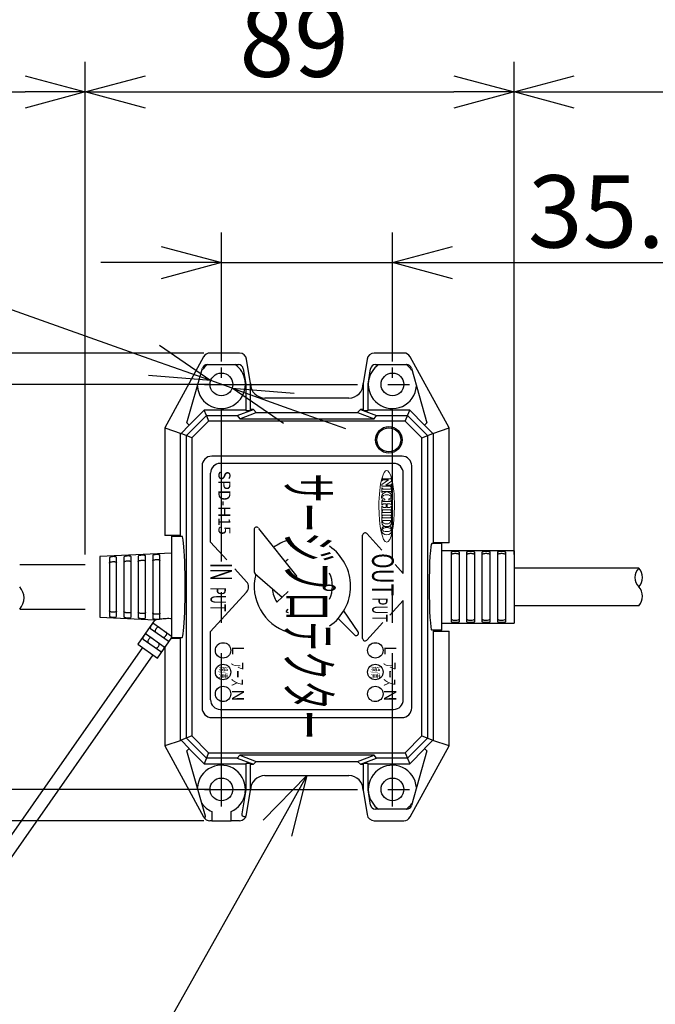
# Model space of a CAD drawing. Units: inches. Extents: x 1047 to 1452, y -2 to 284.
# Drawn here: x 1118 to 1145, y 195 to 236 of the extents above; entities that cross this region are included whole.
import ezdxf

# ---------------------------------------------------------------- set-up
doc = ezdxf.new("R2010")
doc.units = ezdxf.units.IN
doc.header["$LTSCALE"] = 0.2
doc.linetypes.add('CENTER', pattern=[50.8, 31.75, -6.35, 6.35, -6.35])
doc.styles.get("Standard").update_dxf_attribs({"font": 'txt.shx', "bigfont": 'bigfont.shx'})
doc.styles.add('高2', font='txt.shx', dxfattribs={"height": 2, "bigfont": 'bigfont.shx'})
doc.styles.add('高2.5', font='txt.shx', dxfattribs={"height": 2.5, "bigfont": 'bigfont.shx'})
doc.styles.add('高3.2', font='txt.shx', dxfattribs={"height": 3.2, "bigfont": 'bigfont.shx'})
doc.styles.add('高4.5', font='txt.shx', dxfattribs={"height": 4.5, "bigfont": 'bigfont.shx'})
doc.styles.add('高6.3', font='txt.shx', dxfattribs={"height": 6.3, "bigfont": 'bigfont.shx'})

msp = doc.modelspace()

# ---------------------------------------------------------------- linework, layer by layer
for p, q in [((1120.915, 213.678), (1120.915, 234.112)), ((1120.915, 213.678), (1120.915, 234.112)), ((1138.715, 213.678), (1138.715, 234.112)), ((1138.715, 213.678), (1138.715, 234.112)), ((1070.946, 232.862), (1118.415, 232.862)), ((1123.415, 232.862), (1136.215, 232.862)), ((1141.215, 232.862), (1162.215, 232.862)), ((1123.766, 221.722), (1103.293, 229.001)), ((1126.565, 221.683), (1126.565, 227.028)), ((1133.665, 221.683), (1133.665, 227.028)), ((1124.065, 225.778), (1121.565, 225.778)), ((1126.565, 225.778), (1133.665, 225.778)), ((1136.165, 225.778), (1148.915, 225.778)), ((1125.842, 222.028), (1110.5, 222.028)), ((1126.065, 220.728), (1115.837, 220.728)), ((1127.008, 220.57), (1126.122, 220.885)), ((1129.363, 219.733), (1131.719, 218.895)), ((1133.715, 217.448), (1126.515, 217.448)), ((1126.115, 214.18), (1126.115, 217.048)), ((1134.115, 212.889), (1134.115, 217.048)), ((1127.927, 214.689), (1127.927, 212.95)), ((1128.105, 214.751), (1129.703, 212.757)), ((1132.43, 210.185), (1132.43, 214.47)), ((1132.603, 214.538), (1133.232, 213.852)), ((1126.786, 213.447), (1126.115, 214.18)), ((1133.778, 213.256), (1134.115, 212.889)), ((1127.614, 212.544), (1127.13, 213.072)), ((1127.962, 212.874), (1129.084, 211.902)), ((1127.614, 212.111), (1126.115, 210.476)), ((1128.869, 211.694), (1129.333, 212.142)), ((1133.56, 211.161), (1134.115, 211.766)), ((1134.115, 207.648), (1134.115, 211.766)), ((1129.25, 211.308), (1129.333, 211.398)), ((1132.241, 210.463), (1131.648, 211.337)), ((1132.086, 210.337), (1131.418, 211.023)), ((1132.603, 210.117), (1133.273, 210.848)), ((1126.115, 207.648), (1126.115, 210.476)), ((1126.515, 207.248), (1133.715, 207.248)), ((1126.065, 203.928), (1115.837, 203.928)), ((1125.842, 202.628), (1110.5, 202.628)), ((1128.89, 202.318), (1119.074, 184.849))]:
    msp.add_line(p, q)
at = {"color": 0, "linetype": 'ByBlock', "lineweight": -2}
for p, q in [((1118.415, 233.532), (1120.915, 232.862)), ((1120.915, 232.862), (1123.415, 233.532)), ((1136.215, 233.532), (1138.715, 232.862)), ((1138.715, 232.862), (1141.215, 233.532)), ((1120.915, 232.862), (1118.415, 232.192)), ((1120.915, 232.862), (1118.415, 232.862)), ((1123.415, 232.192), (1120.915, 232.862)), ((1120.915, 232.862), (1123.415, 232.862)), ((1138.715, 232.862), (1136.215, 232.192)), ((1138.715, 232.862), (1136.215, 232.862)), ((1141.215, 232.192), (1138.715, 232.862)), ((1138.715, 232.862), (1141.215, 232.862)), ((1124.065, 226.448), (1126.565, 225.778)), ((1133.665, 225.778), (1136.165, 226.448)), ((1126.565, 225.778), (1124.065, 225.108)), ((1126.565, 225.778), (1124.065, 225.778)), ((1136.165, 225.108), (1133.665, 225.778)), ((1133.665, 225.778), (1136.165, 225.778)), ((1123.991, 222.354), (1126.122, 220.885)), ((1126.122, 220.885), (1123.766, 221.722)), ((1126.122, 220.885), (1123.542, 221.091)), ((1129.139, 219.101), (1127.008, 220.57)), ((1127.008, 220.57), (1129.588, 220.364)), ((1127.008, 220.57), (1129.363, 219.733)), ((1128.306, 202.646), (1130.115, 204.498)), ((1130.115, 204.498), (1128.89, 202.318)), ((1130.115, 204.498), (1129.474, 201.99))]:
    msp.add_line(p, q, dxfattribs=at)
at = {"color": 3}
for p, q in [((1125.829, 221.872), (1124.215, 218.928)), ((1127.318, 222.028), (1126.092, 222.028)), ((1134.137, 222.028), (1132.911, 222.028)), ((1136.015, 218.928), (1134.4, 221.872)), ((1125.138, 219.132), (1125.779, 221.402)), ((1125.971, 221.548), (1127.277, 221.548)), ((1127.474, 221.379), (1127.575, 220.742)), ((1127.775, 220.758), (1127.615, 221.774)), ((1132.615, 221.774), (1132.455, 220.758)), ((1132.655, 220.742), (1132.755, 221.379)), ((1132.953, 221.548), (1134.258, 221.548)), ((1134.451, 221.402), (1135.092, 219.132)), ((1127.575, 220.742), (1127.575, 219.651)), ((1127.775, 219.651), (1127.775, 220.758)), ((1132.455, 220.758), (1132.455, 219.651)), ((1132.655, 219.651), (1132.655, 220.742)), ((1131.855, 220.158), (1128.375, 220.158)), ((1125.112, 218.601), (1125.941, 219.431)), ((1125.845, 219.663), (1125.23, 219.039)), ((1125.941, 219.431), (1125.845, 219.663)), ((1127.575, 219.663), (1125.845, 219.663)), ((1125.941, 219.431), (1127.226, 219.431)), ((1125.941, 219.431), (1126.035, 219.205)), ((1127.226, 219.431), (1127.895, 219.688)), ((1127.226, 219.431), (1127.329, 219.304)), ((1127.329, 219.304), (1128.015, 219.568)), ((1127.575, 219.651), (1127.775, 219.651)), ((1127.895, 219.688), (1127.775, 219.688)), ((1128.015, 219.568), (1127.895, 219.688)), ((1128.015, 219.568), (1132.215, 219.568)), ((1132.215, 219.568), (1132.335, 219.688)), ((1132.215, 219.568), (1132.901, 219.304)), ((1132.335, 219.688), (1133.003, 219.431)), ((1132.455, 219.688), (1132.335, 219.688)), ((1132.455, 219.651), (1132.655, 219.651)), ((1134.385, 219.663), (1132.655, 219.663)), ((1132.901, 219.304), (1133.003, 219.431)), ((1133.003, 219.431), (1134.288, 219.431)), ((1134.195, 219.205), (1134.385, 219.663)), ((1134.288, 219.431), (1135.118, 218.601)), ((1134.999, 219.039), (1134.385, 219.663)), ((1124.215, 218.928), (1124.891, 218.695)), ((1124.215, 218.928), (1124.215, 214.458)), ((1124.891, 218.692), (1125.234, 219.035)), ((1125.234, 219.035), (1125.138, 219.132)), ((1126.035, 219.205), (1125.337, 218.508)), ((1134.195, 219.205), (1126.035, 219.205)), ((1127.329, 219.304), (1132.901, 219.304)), ((1134.892, 218.508), (1134.195, 219.205)), ((1135.092, 219.132), (1134.995, 219.035)), ((1134.995, 219.035), (1135.338, 218.692)), ((1135.338, 218.695), (1136.015, 218.928)), ((1136.015, 214.158), (1136.015, 218.928)), ((1124.855, 218.708), (1124.855, 214.458)), ((1124.891, 218.692), (1124.891, 218.695)), ((1125.337, 218.508), (1124.891, 218.692)), ((1125.112, 206.054), (1125.112, 218.601)), ((1134.892, 218.508), (1135.338, 218.692)), ((1135.118, 218.601), (1135.118, 206.054)), ((1135.338, 218.692), (1135.338, 218.695)), ((1135.375, 214.158), (1135.375, 218.708)), ((1125.337, 218.508), (1125.337, 206.147)), ((1134.892, 206.147), (1134.892, 218.508)), ((1134.065, 217.748), (1126.165, 217.748)), ((1125.765, 217.348), (1125.765, 207.308)), ((1134.465, 207.308), (1134.465, 217.348)), ((1124.855, 214.458), (1124.215, 214.458)), ((1124.855, 214.428), (1124.855, 214.458)), ((1124.515, 210.228), (1124.515, 214.428)), ((1124.515, 214.428), (1124.934, 214.428)), ((1135.715, 214.128), (1135.301, 214.128)), ((1135.375, 214.158), (1135.375, 214.128)), ((1136.015, 214.158), (1135.375, 214.158)), ((1135.715, 210.528), (1135.715, 214.128)), ((1124.515, 213.728), (1121.515, 213.588)), ((1123.715, 213.621), (1123.715, 211.034)), ((1124.015, 211.02), (1124.015, 213.635)), ((1138.715, 213.828), (1135.715, 213.828)), ((1136.115, 210.882), (1136.115, 213.773)), ((1136.435, 213.773), (1136.435, 210.882)), ((1136.755, 210.882), (1136.755, 213.773)), ((1137.075, 213.773), (1137.075, 210.882)), ((1137.395, 210.882), (1137.395, 213.773)), ((1137.715, 213.773), (1137.715, 210.882)), ((1138.035, 210.882), (1138.035, 213.773)), ((1138.355, 213.773), (1138.355, 210.882)), ((1138.715, 213.828), (1138.715, 210.828)), ((1120.915, 213.248), (1118.193, 213.248)), ((1121.515, 213.588), (1121.515, 211.068)), ((1121.915, 213.532), (1121.915, 211.123)), ((1122.215, 211.108), (1122.215, 213.547)), ((1122.515, 213.561), (1122.515, 211.094)), ((1122.815, 211.079), (1122.815, 213.576)), ((1123.115, 213.591), (1123.115, 211.064)), ((1123.415, 211.049), (1123.415, 213.606)), ((1143.888, 213.108), (1138.715, 213.108)), ((1118.193, 211.408), (1120.915, 211.408)), ((1143.888, 211.548), (1138.715, 211.548)), ((1121.515, 211.068), (1123.809, 210.96)), ((1123.808, 210.962), (1123.099, 209.949)), ((1123.76, 210.805), (1124.496, 210.29)), ((1135.715, 210.828), (1138.715, 210.828)), ((1123.451, 210.362), (1124.186, 209.847)), ((1123.623, 210.608), (1124.358, 210.093)), ((1135.715, 210.528), (1135.301, 210.528)), ((1135.375, 210.528), (1135.375, 210.498)), ((1135.375, 205.948), (1135.375, 210.498)), ((1135.375, 210.498), (1136.015, 210.498)), ((1136.015, 205.728), (1136.015, 210.498)), ((1123.099, 209.949), (1123.918, 209.376)), ((1123.313, 210.166), (1124.049, 209.651)), ((1123.918, 209.376), (1124.515, 210.228)), ((1124.494, 210.198), (1124.855, 210.198)), ((1124.515, 210.228), (1124.934, 210.228)), ((1124.855, 210.198), (1124.855, 210.228)), ((1124.855, 210.198), (1124.855, 205.948)), ((1123.287, 209.817), (1115.831, 199.168)), ((1124.215, 209.799), (1124.215, 205.728)), ((1116.273, 198.859), (1123.73, 209.508)), ((1126.165, 206.908), (1134.065, 206.908)), ((1124.891, 205.96), (1124.215, 205.728)), ((1125.337, 206.147), (1124.891, 205.963)), ((1124.891, 205.963), (1124.891, 205.96)), ((1125.234, 205.62), (1124.891, 205.963)), ((1125.941, 205.224), (1125.112, 206.054)), ((1125.337, 206.147), (1126.035, 205.45)), ((1134.195, 205.45), (1134.892, 206.147)), ((1135.118, 206.054), (1134.288, 205.224)), ((1134.892, 206.147), (1135.338, 205.963)), ((1135.338, 205.963), (1134.995, 205.62)), ((1135.338, 205.963), (1135.338, 205.96)), ((1136.015, 205.728), (1135.338, 205.96)), ((1124.215, 205.728), (1125.829, 202.783)), ((1125.138, 205.523), (1125.234, 205.62)), ((1125.903, 202.813), (1125.138, 205.523)), ((1125.23, 205.616), (1125.845, 204.992)), ((1126.035, 205.45), (1125.845, 204.992)), ((1126.035, 205.45), (1134.195, 205.45)), ((1134.195, 205.45), (1134.385, 204.992)), ((1134.385, 204.992), (1134.999, 205.616)), ((1134.4, 202.783), (1136.015, 205.728)), ((1135.092, 205.523), (1134.451, 203.253)), ((1134.995, 205.62), (1135.092, 205.523)), ((1127.226, 205.224), (1125.941, 205.224)), ((1127.329, 205.351), (1127.226, 205.224)), ((1127.226, 205.224), (1127.895, 204.968)), ((1132.901, 205.351), (1127.329, 205.351)), ((1127.329, 205.351), (1128.015, 205.088)), ((1128.015, 205.088), (1127.895, 204.968)), ((1128.015, 205.088), (1132.215, 205.088)), ((1132.215, 205.088), (1132.901, 205.351)), ((1132.215, 205.088), (1132.335, 204.968)), ((1132.335, 204.968), (1133.003, 205.224)), ((1133.003, 205.224), (1132.901, 205.351)), ((1134.288, 205.224), (1133.003, 205.224)), ((1125.845, 204.992), (1127.575, 204.992)), ((1127.775, 205.004), (1127.575, 205.004)), ((1127.575, 205.004), (1127.575, 203.913)), ((1127.775, 203.898), (1127.775, 205.004)), ((1127.775, 204.968), (1127.895, 204.968)), ((1132.335, 204.968), (1132.455, 204.968)), ((1132.655, 205.004), (1132.455, 205.004)), ((1132.455, 205.004), (1132.455, 203.898)), ((1132.655, 203.913), (1132.655, 205.004)), ((1132.655, 204.992), (1134.385, 204.992)), ((1128.375, 204.498), (1131.855, 204.498)), ((1127.575, 203.913), (1127.417, 202.912)), ((1127.615, 202.881), (1127.775, 203.898)), ((1132.455, 203.898), (1132.615, 202.881)), ((1132.755, 203.276), (1132.655, 203.913)), ((1126.165, 203.011), (1126.165, 202.628)), ((1126.965, 202.628), (1126.965, 203.011)), ((1134.258, 203.108), (1132.953, 203.108)), ((1126.165, 202.628), (1126.092, 202.628)), ((1126.165, 202.628), (1126.965, 202.628)), ((1127.318, 202.628), (1126.965, 202.628)), ((1132.911, 202.628), (1134.137, 202.628))]:
    msp.add_line(p, q, dxfattribs=at)
at = {"color": 7, "linetype": 'CENTER'}
for p, q in [((1126.565, 203.223), (1126.565, 221.433)), ((1133.665, 203.223), (1133.665, 221.433)), ((1125.86, 220.728), (1134.37, 220.728)), ((1125.86, 203.928), (1134.37, 203.928))]:
    msp.add_line(p, q, dxfattribs=at)
at = {"color": 3}
for centre, radius in [((1126.565, 220.728), 0.47), ((1133.665, 220.728), 0.47), ((1133.515, 218.428), 0.55), ((1133.515, 218.428), 0.5), ((1126.565, 203.928), 0.47), ((1133.665, 203.928), 0.47)]:
    msp.add_circle(centre, radius, dxfattribs=at)
for centre in [(1126.636, 209.694), (1132.955, 209.694), (1126.636, 208.796), (1132.955, 208.796), (1126.636, 207.889), (1132.955, 207.889)]:
    msp.add_circle(centre, 0.32)
for centre, radius, start, end in [((1126.092, 221.728), 0.3, 90, 151.2602), ((1127.318, 221.728), 0.3, 8.9495, 90), ((1132.911, 221.728), 0.3, 90, 171.0505), ((1134.137, 221.728), 0.3, 28.7398, 90), ((1126.565, 220.728), 1, 124.9152, 144.2373), ((1125.971, 221.348), 0.2, 90, 164.2295), ((1126.565, 220.728), 1, 9.5962, 55.0848), ((1127.277, 221.348), 0.2, 8.9495, 90), ((1133.665, 220.728), 1, 124.9152, 170.4038), ((1132.953, 221.348), 0.2, 90, 171.0505), ((1133.665, 220.728), 1, 35.7627, 55.0848), ((1134.258, 221.348), 0.2, 15.7705, 90), ((1126.565, 220.728), 1, 184.2217, 8.3027), ((1128.375, 220.758), 0.6, 180, 270), ((1131.855, 220.758), 0.6, 270, 0), ((1133.665, 220.728), 1, 171.6973, 355.7783), ((1126.165, 217.348), 0.4, 90, 180), ((1134.065, 217.348), 0.4, 0, 90), ((1124.075, 210.438), 0.509, 138.2325, 151.7749), ((1123.799, 210.686), 0.137, 121.4852, 138.7999), ((1123.744, 210.779), 0.0305, 58.6503, 124.9437), ((1123.489, 210.244), 0.137, 121.4852, 138.7999), ((1123.435, 210.336), 0.0305, 58.6503, 124.9437), ((1123.641, 210.632), 0.0301, 164.4863, 232.0468), ((1123.749, 210.611), 0.14, 151.2604, 168.2925), ((1123.905, 210.508), 0.086, 158.2196, 188.9182), ((1123.908, 210.519), 0.0912, 195.9605, 240.0648), ((1124.066, 210.444), 0.26, 131.6369, 158.3643), ((1123.951, 210.574), 0.086, 101.0631, 131.7892), ((1123.941, 210.567), 0.0913, 49.9754, 94.0059), ((1124.052, 210.454), 0.26, 311.6356, 338.3631), ((1124.211, 210.378), 0.0913, 15.9941, 60.0246), ((1124.214, 210.39), 0.086, 338.2108, 8.9369), ((1123.331, 210.189), 0.0301, 164.4863, 232.0468), ((1123.439, 210.169), 0.14, 151.2604, 168.2925), ((1123.765, 209.996), 0.509, 138.2325, 151.7749), ((1123.595, 210.065), 0.086, 158.2196, 188.9182), ((1123.598, 210.077), 0.0912, 195.9605, 240.0648), ((1123.757, 210.001), 0.26, 131.6369, 158.3643), ((1123.642, 210.131), 0.086, 101.0631, 131.7892), ((1123.631, 210.125), 0.0913, 49.9754, 94.0059), ((1123.901, 209.936), 0.0913, 15.9941, 60.0246), ((1123.904, 209.948), 0.086, 338.2108, 8.9369), ((1124.177, 210.33), 0.0912, 229.9352, 274.0395), ((1124.167, 210.324), 0.086, 281.0818, 311.7804), ((1124.374, 210.118), 0.0301, 237.9532, 305.5137), ((1124.318, 210.213), 0.14, 301.7075, 318.7396), ((1124.044, 210.46), 0.509, 318.225, 331.7675), ((1124.372, 210.285), 0.137, 331.2, 348.5147), ((1124.477, 210.266), 0.0305, 345.0563, 51.3496), ((1123.868, 209.888), 0.0912, 229.9352, 274.0395), ((1123.857, 209.882), 0.086, 281.0818, 311.7804), ((1123.742, 210.011), 0.26, 311.6356, 338.3631), ((1124.064, 209.676), 0.0301, 237.9532, 305.5137), ((1124.009, 209.77), 0.14, 301.7075, 318.7396), ((1123.734, 210.017), 0.509, 318.225, 331.7675), ((1124.062, 209.843), 0.137, 331.2, 348.5147), ((1124.167, 209.823), 0.0305, 345.0563, 51.3496), ((1126.165, 207.308), 0.4, 180, 270), ((1134.065, 207.308), 0.4, 270, 0), ((1126.565, 203.928), 1, 351.6973, 175.7783), ((1133.665, 203.928), 1, 4.2217, 188.3027), ((1128.375, 203.898), 0.6, 90, 180), ((1131.855, 203.898), 0.6, 0, 90), ((1126.565, 203.928), 1, 293.5782, 350.4038), ((1133.665, 203.928), 1, 189.5962, 235.0848), ((1126.565, 203.928), 1, 215.7627, 246.4218), ((1132.953, 203.308), 0.2, 188.9495, 270), ((1133.665, 203.928), 1, 304.9152, 324.2373), ((1134.258, 203.308), 0.2, 270, 344.2295), ((1125.864, 202.803), 0.04, 208.7398, 15.7705), ((1126.092, 202.928), 0.3, 208.7398, 270), ((1127.318, 202.928), 0.3, 270, 351.0505), ((1127.516, 202.896), 0.1, 171.0505, 351.0505), ((1132.911, 202.928), 0.3, 188.9495, 270), ((1134.137, 202.928), 0.3, 270, 331.2602)]:
    msp.add_arc(centre, radius, start, end, dxfattribs=at)
for centre, radius, start, end in [((1126.515, 217.048), 0.4, 90, 180), ((1133.715, 217.048), 0.4, 0, 90), ((1128.027, 214.709), 0.1, 38.6943, 180), ((1132.53, 214.47), 0.1, 42.5112, 180), ((1129.928, 212.358), 2, 107.3199, 126.5961), ((1129.928, 212.358), 2, 304.3022, 55.6978), ((1129.928, 212.358), 1.25, 118.446, 125.336), ((1128.027, 212.95), 0.1, 180, 229.0847), ((1129.928, 212.358), 2, 165.764, 252.6801), ((1129.928, 212.358), 1.25, 334.3813, 25.6187), ((1144.298, 212.718), 0.566, 136.3972, 223.6028), ((1143.479, 212.718), 0.566, 316.3972, 43.6028), ((1127.378, 212.328), 0.32, 317.492, 42.5094), ((1117.71, 211.868), 0.667, 316.3972, 43.6028), ((1129.928, 212.358), 1.25, 185.0068, 212.0844), ((1143.479, 211.938), 0.566, 316.3972, 43.6028), ((1129.928, 212.358), 1.25, 237.129, 241.554), ((1132.158, 210.407), 0.1, 224.2746, 34.1238), ((1132.53, 210.185), 0.1, 180, 317.49), ((1126.515, 207.648), 0.4, 180, 270), ((1133.715, 207.648), 0.4, 270, 0)]:
    msp.add_arc(centre, radius, start, end)
for centre, major_axis, start_param, end_param in [((1124.934, 212.328), (0, -2.1), 0, 3.141593), ((1135.301, 212.328), (0, -1.8), 3.141593, 6.283185)]:
    msp.add_ellipse(centre, major_axis=major_axis, ratio=0.061163, start_param=start_param, end_param=end_param, dxfattribs=at)
at = {"color": 7, "lineweight": 0}
for points, knots in [([(1133.233, 216.856), (1133.287, 217.045), (1133.354, 217.156), (1133.427, 217.156), (1133.5, 217.156), (1133.568, 217.045), (1133.622, 216.856)], [2, 2, 2, 2, 3, 3, 3, 4, 4, 4, 4]), ([(1133.631, 216.824), (1133.704, 216.552), (1133.75, 216.135), (1133.75, 215.669), (1133.75, 214.847), (1133.606, 214.181), (1133.427, 214.181), (1133.249, 214.181), (1133.105, 214.847), (1133.105, 215.669)], [22, 22, 22, 22, 23, 23, 23, 24, 24, 24, 25, 25, 25, 25]), ([(1133.254, 215.933), (1133.228, 215.97), (1133.212, 216.014), (1133.212, 216.059), (1133.212, 216.172), (1133.309, 216.264), (1133.428, 216.264), (1133.547, 216.264), (1133.643, 216.172), (1133.643, 216.059), (1133.643, 216.014), (1133.628, 215.97), (1133.602, 215.933)], [7, 7, 7, 7, 8, 8, 8, 9, 9, 9, 10, 10, 10, 11, 11, 11, 11]), ([(1133.428, 216.152), (1133.328, 216.152), (1133.247, 216.112), (1133.247, 216.058), (1133.247, 216.027), (1133.273, 215.998), (1133.316, 215.981)], [0, 0, 0, 0, 1, 1, 1, 2, 2, 2, 2]), ([(1133.539, 215.981), (1133.582, 215.998), (1133.608, 216.027), (1133.608, 216.058), (1133.608, 216.112), (1133.527, 216.152), (1133.428, 216.152)], [16, 16, 16, 16, 17, 17, 17, 18, 18, 18, 18]), ([(1133.612, 215.273), (1133.612, 215.273), (1133.608, 215.283), (1133.601, 215.292), (1133.593, 215.301), (1133.584, 215.309), (1133.579, 215.309)], [3, 3, 3, 3, 4, 4, 4, 5, 5, 5, 5]), ([(1133.295, 214.84), (1133.245, 214.803), (1133.212, 214.746), (1133.212, 214.682), (1133.212, 214.571), (1133.309, 214.481), (1133.428, 214.481), (1133.547, 214.481), (1133.643, 214.571), (1133.643, 214.682)], [3, 3, 3, 3, 4, 4, 4, 5, 5, 5, 6, 6, 6, 6]), ([(1133.225, 215.006), (1133.225, 214.895), (1133.309, 214.829), (1133.428, 214.829), (1133.547, 214.829), (1133.631, 214.895), (1133.631, 215.006)], [11, 11, 11, 11, 12, 12, 12, 13, 13, 13, 13]), ([(1133.59, 215.03), (1133.579, 214.985), (1133.515, 214.943), (1133.428, 214.943), (1133.328, 214.943), (1133.259, 214.984), (1133.259, 215.03)], [4, 4, 4, 4, 5, 5, 5, 6, 6, 6, 6]), ([(1133.56, 214.84), (1133.524, 214.819), (1133.478, 214.807), (1133.428, 214.807), (1133.377, 214.807), (1133.332, 214.819), (1133.295, 214.84)], [1, 1, 1, 1, 2, 2, 2, 3, 3, 3, 3]), ([(1133.247, 214.702), (1133.247, 214.748), (1133.328, 214.785), (1133.428, 214.785), (1133.528, 214.785), (1133.609, 214.748), (1133.609, 214.702), (1133.609, 214.656), (1133.528, 214.619), (1133.428, 214.619), (1133.328, 214.619), (1133.247, 214.656), (1133.247, 214.702)], [0, 0, 0, 0, 1, 1, 1, 2, 2, 2, 3, 3, 3, 4, 4, 4, 4])]:
    msp.add_open_spline(points, degree=3, knots=knots, dxfattribs=at)
for points in [[(1133.105, 215.669), (1133.105, 216.136), (1133.151, 216.553), (1133.225, 216.826)], [(1133.225, 216.826), (1133.225, 216.826), (1133.225, 216.727), (1133.225, 216.727)], [(1133.504, 216.772), (1133.504, 216.772), (1133.225, 216.578), (1133.225, 216.578)], [(1133.225, 216.727), (1133.225, 216.727), (1133.234, 216.727), (1133.234, 216.727)], [(1133.225, 216.578), (1133.225, 216.578), (1133.225, 216.502), (1133.225, 216.502)], [(1133.225, 216.502), (1133.225, 216.502), (1133.579, 216.502), (1133.579, 216.502)], [(1133.234, 216.856), (1133.234, 216.856), (1133.233, 216.856), (1133.233, 216.856)], [(1133.244, 216.847), (1133.242, 216.853), (1133.239, 216.856), (1133.234, 216.856)], [(1133.234, 216.727), (1133.239, 216.727), (1133.242, 216.73), (1133.244, 216.736)], [(1133.255, 216.828), (1133.247, 216.837), (1133.244, 216.847), (1133.244, 216.847)], [(1133.244, 216.736), (1133.244, 216.736), (1133.247, 216.746), (1133.255, 216.755)], [(1133.276, 216.811), (1133.271, 216.811), (1133.262, 216.819), (1133.255, 216.828)], [(1133.255, 216.755), (1133.262, 216.764), (1133.271, 216.772), (1133.276, 216.772)], [(1133.579, 216.811), (1133.579, 216.811), (1133.276, 216.811), (1133.276, 216.811)], [(1133.276, 216.772), (1133.276, 216.772), (1133.504, 216.772), (1133.504, 216.772)], [(1133.393, 216.541), (1133.393, 216.541), (1133.631, 216.71), (1133.631, 216.71)], [(1133.579, 216.541), (1133.579, 216.541), (1133.393, 216.541), (1133.393, 216.541)], [(1133.601, 216.828), (1133.593, 216.819), (1133.584, 216.811), (1133.579, 216.811)], [(1133.601, 216.558), (1133.593, 216.549), (1133.584, 216.541), (1133.579, 216.541)], [(1133.579, 216.502), (1133.584, 216.502), (1133.593, 216.494), (1133.601, 216.485)], [(1133.612, 216.847), (1133.612, 216.847), (1133.608, 216.837), (1133.601, 216.828)], [(1133.612, 216.577), (1133.612, 216.577), (1133.608, 216.567), (1133.601, 216.558)], [(1133.601, 216.485), (1133.608, 216.476), (1133.612, 216.466), (1133.612, 216.466)], [(1133.621, 216.856), (1133.616, 216.856), (1133.613, 216.853), (1133.612, 216.847)], [(1133.621, 216.586), (1133.616, 216.586), (1133.613, 216.583), (1133.612, 216.577)], [(1133.622, 216.856), (1133.622, 216.856), (1133.621, 216.856), (1133.621, 216.856)], [(1133.631, 216.586), (1133.631, 216.586), (1133.621, 216.586), (1133.621, 216.586)], [(1133.631, 216.71), (1133.631, 216.71), (1133.631, 216.824), (1133.631, 216.824)], [(1133.631, 216.457), (1133.631, 216.457), (1133.631, 216.586), (1133.631, 216.586)], [(1133.225, 216.242), (1133.225, 216.242), (1133.225, 216.43), (1133.225, 216.43)], [(1133.225, 216.43), (1133.225, 216.43), (1133.234, 216.43), (1133.234, 216.43)], [(1133.234, 216.242), (1133.234, 216.242), (1133.225, 216.242), (1133.225, 216.242)], [(1133.234, 216.43), (1133.239, 216.43), (1133.242, 216.427), (1133.244, 216.421)], [(1133.244, 216.251), (1133.242, 216.245), (1133.239, 216.242), (1133.234, 216.242)], [(1133.244, 216.421), (1133.244, 216.421), (1133.247, 216.411), (1133.255, 216.402)], [(1133.255, 216.27), (1133.247, 216.261), (1133.244, 216.251), (1133.244, 216.251)], [(1133.255, 216.402), (1133.262, 216.393), (1133.271, 216.385), (1133.276, 216.385)], [(1133.276, 216.287), (1133.271, 216.287), (1133.262, 216.279), (1133.255, 216.27)], [(1133.276, 216.385), (1133.276, 216.385), (1133.579, 216.385), (1133.579, 216.385)], [(1133.579, 216.287), (1133.579, 216.287), (1133.276, 216.287), (1133.276, 216.287)], [(1133.579, 216.385), (1133.584, 216.385), (1133.593, 216.393), (1133.601, 216.402)], [(1133.601, 216.27), (1133.593, 216.279), (1133.584, 216.287), (1133.579, 216.287)], [(1133.601, 216.402), (1133.608, 216.411), (1133.612, 216.421), (1133.612, 216.421)], [(1133.612, 216.251), (1133.612, 216.251), (1133.608, 216.261), (1133.601, 216.27)], [(1133.612, 216.466), (1133.613, 216.46), (1133.616, 216.457), (1133.621, 216.457)], [(1133.612, 216.421), (1133.613, 216.427), (1133.616, 216.43), (1133.621, 216.43)], [(1133.621, 216.242), (1133.616, 216.242), (1133.613, 216.245), (1133.612, 216.251)], [(1133.621, 216.457), (1133.621, 216.457), (1133.631, 216.457), (1133.631, 216.457)], [(1133.621, 216.43), (1133.621, 216.43), (1133.631, 216.43), (1133.631, 216.43)], [(1133.631, 216.242), (1133.631, 216.242), (1133.621, 216.242), (1133.621, 216.242)], [(1133.631, 216.43), (1133.631, 216.43), (1133.631, 216.242), (1133.631, 216.242)], [(1133.225, 215.726), (1133.225, 215.726), (1133.225, 215.917), (1133.225, 215.917)], [(1133.225, 215.917), (1133.225, 215.917), (1133.234, 215.917), (1133.234, 215.917)], [(1133.234, 215.726), (1133.234, 215.726), (1133.225, 215.726), (1133.225, 215.726)], [(1133.225, 215.479), (1133.225, 215.479), (1133.225, 215.67), (1133.225, 215.67)], [(1133.225, 215.67), (1133.225, 215.67), (1133.234, 215.67), (1133.234, 215.67)], [(1133.234, 215.917), (1133.239, 215.917), (1133.242, 215.914), (1133.244, 215.908)], [(1133.244, 215.735), (1133.242, 215.73), (1133.239, 215.726), (1133.234, 215.726)], [(1133.234, 215.67), (1133.239, 215.67), (1133.242, 215.667), (1133.244, 215.661)], [(1133.244, 215.908), (1133.244, 215.908), (1133.247, 215.898), (1133.255, 215.889)], [(1133.255, 215.755), (1133.247, 215.746), (1133.244, 215.735), (1133.244, 215.735)], [(1133.244, 215.661), (1133.244, 215.661), (1133.247, 215.651), (1133.255, 215.642)], [(1133.345, 215.929), (1133.345, 215.929), (1133.253, 215.933), (1133.253, 215.933)], [(1133.253, 215.933), (1133.253, 215.933), (1133.254, 215.933), (1133.254, 215.933)], [(1133.255, 215.889), (1133.262, 215.88), (1133.271, 215.872), (1133.276, 215.872)], [(1133.294, 215.771), (1133.289, 215.771), (1133.262, 215.763), (1133.255, 215.755)], [(1133.276, 215.872), (1133.276, 215.872), (1133.579, 215.872), (1133.579, 215.872)], [(1133.385, 215.771), (1133.385, 215.771), (1133.294, 215.771), (1133.294, 215.771)], [(1133.316, 215.981), (1133.327, 215.977), (1133.336, 215.974), (1133.336, 215.974)], [(1133.336, 215.974), (1133.342, 215.971), (1133.345, 215.967), (1133.345, 215.963)], [(1133.345, 215.963), (1133.345, 215.963), (1133.345, 215.929), (1133.345, 215.929)], [(1133.409, 215.767), (1133.409, 215.771), (1133.385, 215.771), (1133.385, 215.771)], [(1133.409, 215.629), (1133.409, 215.629), (1133.409, 215.767), (1133.409, 215.767)], [(1133.471, 215.771), (1133.471, 215.771), (1133.448, 215.771), (1133.448, 215.767)], [(1133.448, 215.767), (1133.448, 215.767), (1133.448, 215.629), (1133.448, 215.629)], [(1133.561, 215.771), (1133.561, 215.771), (1133.471, 215.771), (1133.471, 215.771)], [(1133.51, 215.963), (1133.51, 215.967), (1133.513, 215.971), (1133.519, 215.974)], [(1133.51, 215.929), (1133.51, 215.929), (1133.51, 215.963), (1133.51, 215.963)], [(1133.602, 215.933), (1133.602, 215.933), (1133.51, 215.929), (1133.51, 215.929)], [(1133.519, 215.974), (1133.519, 215.974), (1133.529, 215.977), (1133.539, 215.981)], [(1133.601, 215.755), (1133.593, 215.763), (1133.566, 215.771), (1133.561, 215.771)], [(1133.579, 215.872), (1133.584, 215.872), (1133.593, 215.88), (1133.601, 215.889)], [(1133.601, 215.889), (1133.608, 215.898), (1133.612, 215.908), (1133.612, 215.908)], [(1133.612, 215.735), (1133.612, 215.735), (1133.608, 215.746), (1133.601, 215.755)], [(1133.601, 215.642), (1133.608, 215.651), (1133.612, 215.661), (1133.612, 215.661)], [(1133.602, 215.933), (1133.602, 215.933), (1133.602, 215.933), (1133.602, 215.933)], [(1133.612, 215.908), (1133.613, 215.914), (1133.616, 215.917), (1133.621, 215.917)], [(1133.621, 215.726), (1133.616, 215.726), (1133.613, 215.73), (1133.612, 215.735)], [(1133.612, 215.661), (1133.613, 215.667), (1133.616, 215.67), (1133.621, 215.67)], [(1133.621, 215.917), (1133.621, 215.917), (1133.631, 215.917), (1133.631, 215.917)], [(1133.631, 215.726), (1133.631, 215.726), (1133.621, 215.726), (1133.621, 215.726)], [(1133.621, 215.67), (1133.621, 215.67), (1133.631, 215.67), (1133.631, 215.67)], [(1133.631, 215.917), (1133.631, 215.917), (1133.631, 215.726), (1133.631, 215.726)], [(1133.631, 215.67), (1133.631, 215.67), (1133.631, 215.479), (1133.631, 215.479)], [(1133.234, 215.479), (1133.234, 215.479), (1133.225, 215.479), (1133.225, 215.479)], [(1133.225, 215.264), (1133.225, 215.264), (1133.225, 215.452), (1133.225, 215.452)], [(1133.225, 215.452), (1133.225, 215.452), (1133.234, 215.452), (1133.234, 215.452)], [(1133.234, 215.264), (1133.234, 215.264), (1133.225, 215.264), (1133.225, 215.264)], [(1133.244, 215.488), (1133.242, 215.483), (1133.239, 215.479), (1133.234, 215.479)], [(1133.234, 215.452), (1133.239, 215.452), (1133.242, 215.449), (1133.244, 215.443)], [(1133.244, 215.273), (1133.242, 215.267), (1133.239, 215.264), (1133.234, 215.264)], [(1133.255, 215.507), (1133.247, 215.499), (1133.244, 215.488), (1133.244, 215.488)], [(1133.244, 215.443), (1133.244, 215.443), (1133.247, 215.433), (1133.255, 215.424)], [(1133.255, 215.292), (1133.247, 215.283), (1133.244, 215.273), (1133.244, 215.273)], [(1133.255, 215.642), (1133.262, 215.633), (1133.289, 215.625), (1133.294, 215.625)], [(1133.276, 215.524), (1133.271, 215.524), (1133.262, 215.516), (1133.255, 215.507)], [(1133.255, 215.424), (1133.262, 215.415), (1133.271, 215.407), (1133.276, 215.407)], [(1133.276, 215.309), (1133.271, 215.309), (1133.262, 215.301), (1133.255, 215.292)], [(1133.579, 215.524), (1133.579, 215.524), (1133.276, 215.524), (1133.276, 215.524)], [(1133.276, 215.407), (1133.276, 215.407), (1133.579, 215.407), (1133.579, 215.407)], [(1133.579, 215.309), (1133.579, 215.309), (1133.276, 215.309), (1133.276, 215.309)], [(1133.294, 215.625), (1133.294, 215.625), (1133.385, 215.625), (1133.385, 215.625)], [(1133.385, 215.625), (1133.385, 215.625), (1133.409, 215.626), (1133.409, 215.629)], [(1133.448, 215.629), (1133.448, 215.626), (1133.471, 215.625), (1133.471, 215.625)], [(1133.471, 215.625), (1133.471, 215.625), (1133.561, 215.625), (1133.561, 215.625)], [(1133.561, 215.625), (1133.566, 215.625), (1133.593, 215.633), (1133.601, 215.642)], [(1133.601, 215.507), (1133.593, 215.516), (1133.584, 215.524), (1133.579, 215.524)], [(1133.579, 215.407), (1133.584, 215.407), (1133.593, 215.415), (1133.601, 215.424)], [(1133.612, 215.488), (1133.612, 215.488), (1133.608, 215.499), (1133.601, 215.507)], [(1133.601, 215.424), (1133.608, 215.433), (1133.612, 215.443), (1133.612, 215.443)], [(1133.621, 215.479), (1133.616, 215.479), (1133.613, 215.483), (1133.612, 215.488)], [(1133.612, 215.443), (1133.613, 215.449), (1133.616, 215.452), (1133.621, 215.452)], [(1133.621, 215.264), (1133.616, 215.264), (1133.613, 215.267), (1133.612, 215.273)], [(1133.631, 215.479), (1133.631, 215.479), (1133.621, 215.479), (1133.621, 215.479)], [(1133.621, 215.452), (1133.621, 215.452), (1133.631, 215.452), (1133.631, 215.452)], [(1133.631, 215.264), (1133.631, 215.264), (1133.621, 215.264), (1133.621, 215.264)], [(1133.631, 215.452), (1133.631, 215.452), (1133.631, 215.264), (1133.631, 215.264)], [(1133.234, 215.235), (1133.234, 215.235), (1133.225, 215.235), (1133.225, 215.235)], [(1133.225, 215.235), (1133.225, 215.235), (1133.225, 215.006), (1133.225, 215.006)], [(1133.244, 215.226), (1133.242, 215.232), (1133.239, 215.235), (1133.234, 215.235)], [(1133.255, 215.207), (1133.247, 215.216), (1133.244, 215.226), (1133.244, 215.226)], [(1133.276, 215.19), (1133.271, 215.19), (1133.262, 215.198), (1133.255, 215.207)], [(1133.259, 215.03), (1133.259, 215.03), (1133.258, 215.054), (1133.269, 215.07)], [(1133.269, 215.07), (1133.276, 215.079), (1133.286, 215.086), (1133.29, 215.086)], [(1133.579, 215.19), (1133.579, 215.19), (1133.276, 215.19), (1133.276, 215.19)], [(1133.29, 215.086), (1133.29, 215.086), (1133.589, 215.086), (1133.589, 215.086)], [(1133.643, 214.682), (1133.643, 214.746), (1133.611, 214.803), (1133.56, 214.84)], [(1133.601, 215.207), (1133.593, 215.198), (1133.584, 215.19), (1133.579, 215.19)], [(1133.589, 215.086), (1133.589, 215.086), (1133.595, 215.05), (1133.59, 215.03)], [(1133.612, 215.226), (1133.612, 215.226), (1133.608, 215.216), (1133.601, 215.207)], [(1133.621, 215.235), (1133.616, 215.235), (1133.613, 215.232), (1133.612, 215.226)], [(1133.631, 215.235), (1133.631, 215.235), (1133.621, 215.235), (1133.621, 215.235)], [(1133.631, 215.006), (1133.631, 215.006), (1133.631, 215.235), (1133.631, 215.235)]]:
    msp.add_open_spline(points, degree=3, dxfattribs=at)
at = {"color": 3}
for points, knots in [([(1123.415, 213.606), (1123.415, 213.612), (1123.411, 213.618), (1123.396, 213.628), (1123.386, 213.632), (1123.358, 213.637), (1123.341, 213.639), (1123.304, 213.641), (1123.284, 213.641), (1123.244, 213.639), (1123.224, 213.637), (1123.187, 213.632), (1123.171, 213.628), (1123.13, 213.616), (1123.115, 213.604), (1123.115, 213.591)], [0, 0, 0, 0, 0.125, 0.125, 0.25, 0.25, 0.375, 0.375, 0.5, 0.5, 0.625, 0.625, 0.75, 0.75, 1, 1, 1, 1]), ([(1124.015, 213.635), (1124.015, 213.642), (1124.011, 213.647), (1123.996, 213.657), (1123.986, 213.66), (1123.958, 213.666), (1123.941, 213.668), (1123.904, 213.669), (1123.884, 213.669), (1123.844, 213.667), (1123.824, 213.665), (1123.787, 213.66), (1123.771, 213.657), (1123.73, 213.645), (1123.715, 213.633), (1123.715, 213.621)], [0, 0, 0, 0, 0.125, 0.125, 0.25, 0.25, 0.375, 0.375, 0.5, 0.5, 0.625, 0.625, 0.75, 0.75, 1, 1, 1, 1]), ([(1136.115, 213.773), (1136.115, 213.779), (1136.119, 213.784), (1136.134, 213.793), (1136.146, 213.797), (1136.175, 213.803), (1136.193, 213.805), (1136.232, 213.808), (1136.253, 213.808), (1136.296, 213.808), (1136.317, 213.808), (1136.356, 213.805), (1136.374, 213.803), (1136.418, 213.794), (1136.435, 213.785), (1136.435, 213.773)], [0, 0, 0, 0, 0.125, 0.125, 0.25, 0.25, 0.375, 0.375, 0.5, 0.5, 0.625, 0.625, 0.75, 0.75, 1, 1, 1, 1]), ([(1136.435, 213.669), (1136.435, 213.675), (1136.431, 213.681), (1136.415, 213.69), (1136.404, 213.694), (1136.374, 213.701), (1136.356, 213.703), (1136.317, 213.706), (1136.296, 213.707), (1136.254, 213.707), (1136.232, 213.706), (1136.193, 213.703), (1136.175, 213.701), (1136.146, 213.694), (1136.134, 213.69), (1136.119, 213.681), (1136.115, 213.675), (1136.115, 213.669)], [0, 0, 0, 0, 0.125, 0.125, 0.25, 0.25, 0.375, 0.375, 0.5, 0.5, 0.625, 0.625, 0.75, 0.75, 0.875, 0.875, 1, 1, 1, 1]), ([(1136.755, 213.773), (1136.755, 213.779), (1136.759, 213.784), (1136.774, 213.793), (1136.786, 213.797), (1136.815, 213.803), (1136.833, 213.805), (1136.872, 213.808), (1136.893, 213.808), (1136.936, 213.808), (1136.957, 213.808), (1136.996, 213.805), (1137.014, 213.803), (1137.058, 213.794), (1137.075, 213.785), (1137.075, 213.773)], [0, 0, 0, 0, 0.125, 0.125, 0.25, 0.25, 0.375, 0.375, 0.5, 0.5, 0.625, 0.625, 0.75, 0.75, 1, 1, 1, 1]), ([(1137.075, 213.669), (1137.075, 213.675), (1137.071, 213.681), (1137.055, 213.69), (1137.044, 213.694), (1137.014, 213.701), (1136.996, 213.703), (1136.957, 213.706), (1136.936, 213.707), (1136.894, 213.707), (1136.872, 213.706), (1136.833, 213.703), (1136.815, 213.701), (1136.786, 213.694), (1136.774, 213.69), (1136.759, 213.681), (1136.755, 213.675), (1136.755, 213.669)], [0, 0, 0, 0, 0.125, 0.125, 0.25, 0.25, 0.375, 0.375, 0.5, 0.5, 0.625, 0.625, 0.75, 0.75, 0.875, 0.875, 1, 1, 1, 1]), ([(1137.395, 213.773), (1137.395, 213.779), (1137.399, 213.784), (1137.414, 213.793), (1137.426, 213.797), (1137.455, 213.803), (1137.473, 213.805), (1137.512, 213.808), (1137.533, 213.808), (1137.597, 213.808), (1137.639, 213.806), (1137.698, 213.794), (1137.715, 213.785), (1137.715, 213.773)], [0, 0, 0, 0, 0.125, 0.125, 0.25, 0.25, 0.375, 0.375, 0.5, 0.5, 0.75, 0.75, 1, 1, 1, 1]), ([(1137.715, 213.669), (1137.715, 213.675), (1137.711, 213.681), (1137.695, 213.69), (1137.684, 213.694), (1137.654, 213.701), (1137.636, 213.703), (1137.597, 213.706), (1137.576, 213.707), (1137.534, 213.707), (1137.512, 213.706), (1137.473, 213.703), (1137.455, 213.701), (1137.426, 213.694), (1137.414, 213.69), (1137.399, 213.681), (1137.395, 213.675), (1137.395, 213.669)], [0, 0, 0, 0, 0.125, 0.125, 0.25, 0.25, 0.375, 0.375, 0.5, 0.5, 0.625, 0.625, 0.75, 0.75, 0.875, 0.875, 1, 1, 1, 1]), ([(1138.035, 213.773), (1138.035, 213.779), (1138.039, 213.784), (1138.054, 213.793), (1138.066, 213.797), (1138.095, 213.803), (1138.113, 213.805), (1138.152, 213.808), (1138.173, 213.808), (1138.237, 213.808), (1138.279, 213.806), (1138.338, 213.794), (1138.355, 213.785), (1138.355, 213.773)], [0, 0, 0, 0, 0.125, 0.125, 0.25, 0.25, 0.375, 0.375, 0.5, 0.5, 0.75, 0.75, 1, 1, 1, 1]), ([(1138.355, 213.669), (1138.355, 213.675), (1138.351, 213.681), (1138.335, 213.69), (1138.324, 213.694), (1138.294, 213.701), (1138.276, 213.703), (1138.237, 213.706), (1138.216, 213.707), (1138.174, 213.707), (1138.152, 213.706), (1138.113, 213.703), (1138.095, 213.701), (1138.066, 213.694), (1138.054, 213.69), (1138.039, 213.681), (1138.035, 213.675), (1138.035, 213.669)], [0, 0, 0, 0, 0.125, 0.125, 0.25, 0.25, 0.375, 0.375, 0.5, 0.5, 0.625, 0.625, 0.75, 0.75, 0.875, 0.875, 1, 1, 1, 1]), ([(1122.215, 213.547), (1122.215, 213.553), (1122.211, 213.559), (1122.197, 213.57), (1122.186, 213.574), (1122.158, 213.58), (1122.141, 213.582), (1122.104, 213.583), (1122.084, 213.583), (1122.044, 213.581), (1122.024, 213.579), (1121.987, 213.574), (1121.971, 213.57), (1121.93, 213.557), (1121.915, 213.545), (1121.915, 213.532)], [0, 0, 0, 0, 0.125, 0.125, 0.25, 0.25, 0.375, 0.375, 0.5, 0.5, 0.625, 0.625, 0.75, 0.75, 1, 1, 1, 1]), ([(1121.915, 213.317), (1121.915, 213.325), (1121.918, 213.332), (1121.932, 213.346), (1121.943, 213.352), (1121.97, 213.363), (1121.986, 213.367), (1122.023, 213.373), (1122.043, 213.375), (1122.083, 213.377), (1122.104, 213.377), (1122.141, 213.375), (1122.158, 213.372), (1122.2, 213.361), (1122.215, 213.348), (1122.215, 213.332)], [0, 0, 0, 0, 0.125, 0.125, 0.25, 0.25, 0.375, 0.375, 0.5, 0.5, 0.625, 0.625, 0.75, 0.75, 1, 1, 1, 1]), ([(1122.815, 213.576), (1122.815, 213.583), (1122.811, 213.589), (1122.797, 213.599), (1122.786, 213.603), (1122.758, 213.608), (1122.741, 213.61), (1122.704, 213.612), (1122.684, 213.612), (1122.644, 213.61), (1122.624, 213.608), (1122.587, 213.603), (1122.571, 213.599), (1122.53, 213.586), (1122.515, 213.575), (1122.515, 213.561)], [0, 0, 0, 0, 0.125, 0.125, 0.25, 0.25, 0.375, 0.375, 0.5, 0.5, 0.625, 0.625, 0.75, 0.75, 1, 1, 1, 1]), ([(1122.515, 213.347), (1122.515, 213.355), (1122.518, 213.362), (1122.532, 213.376), (1122.543, 213.382), (1122.57, 213.392), (1122.586, 213.396), (1122.623, 213.402), (1122.643, 213.404), (1122.683, 213.406), (1122.704, 213.406), (1122.741, 213.404), (1122.758, 213.401), (1122.8, 213.39), (1122.815, 213.378), (1122.815, 213.362)], [0, 0, 0, 0, 0.125, 0.125, 0.25, 0.25, 0.375, 0.375, 0.5, 0.5, 0.625, 0.625, 0.75, 0.75, 1, 1, 1, 1]), ([(1123.115, 213.377), (1123.115, 213.385), (1123.118, 213.392), (1123.132, 213.405), (1123.143, 213.411), (1123.17, 213.421), (1123.187, 213.425), (1123.223, 213.431), (1123.243, 213.433), (1123.283, 213.435), (1123.304, 213.435), (1123.341, 213.433), (1123.358, 213.43), (1123.4, 213.42), (1123.415, 213.408), (1123.415, 213.392)], [0, 0, 0, 0, 0.125, 0.125, 0.25, 0.25, 0.375, 0.375, 0.5, 0.5, 0.625, 0.625, 0.75, 0.75, 1, 1, 1, 1]), ([(1123.715, 213.408), (1123.715, 213.415), (1123.718, 213.422), (1123.732, 213.435), (1123.743, 213.441), (1123.77, 213.45), (1123.787, 213.454), (1123.823, 213.46), (1123.843, 213.462), (1123.883, 213.464), (1123.904, 213.464), (1123.941, 213.462), (1123.958, 213.46), (1124, 213.449), (1124.015, 213.437), (1124.015, 213.423)], [0, 0, 0, 0, 0.125, 0.125, 0.25, 0.25, 0.375, 0.375, 0.5, 0.5, 0.625, 0.625, 0.75, 0.75, 1, 1, 1, 1]), ([(1122.215, 211.323), (1122.215, 211.315), (1122.211, 211.308), (1122.197, 211.296), (1122.186, 211.291), (1122.158, 211.283), (1122.141, 211.28), (1122.104, 211.278), (1122.084, 211.278), (1122.044, 211.28), (1122.023, 211.282), (1121.987, 211.288), (1121.97, 211.292), (1121.929, 211.308), (1121.915, 211.322), (1121.915, 211.339)], [0, 0, 0, 0, 0.125, 0.125, 0.25, 0.25, 0.375, 0.375, 0.5, 0.5, 0.625, 0.625, 0.75, 0.75, 1, 1, 1, 1]), ([(1122.815, 211.293), (1122.815, 211.285), (1122.811, 211.278), (1122.797, 211.266), (1122.786, 211.261), (1122.758, 211.254), (1122.741, 211.251), (1122.704, 211.249), (1122.684, 211.249), (1122.644, 211.251), (1122.623, 211.253), (1122.587, 211.259), (1122.57, 211.263), (1122.529, 211.278), (1122.515, 211.292), (1122.515, 211.308)], [0, 0, 0, 0, 0.125, 0.125, 0.25, 0.25, 0.375, 0.375, 0.5, 0.5, 0.625, 0.625, 0.75, 0.75, 1, 1, 1, 1]), ([(1123.415, 211.263), (1123.415, 211.255), (1123.411, 211.248), (1123.397, 211.236), (1123.386, 211.232), (1123.358, 211.225), (1123.341, 211.222), (1123.304, 211.22), (1123.284, 211.22), (1123.244, 211.222), (1123.224, 211.224), (1123.187, 211.23), (1123.17, 211.234), (1123.129, 211.249), (1123.115, 211.262), (1123.115, 211.278)], [0, 0, 0, 0, 0.125, 0.125, 0.25, 0.25, 0.375, 0.375, 0.5, 0.5, 0.625, 0.625, 0.75, 0.75, 1, 1, 1, 1]), ([(1124.015, 211.232), (1124.015, 211.225), (1124.011, 211.218), (1123.997, 211.207), (1123.986, 211.202), (1123.958, 211.196), (1123.941, 211.193), (1123.904, 211.191), (1123.884, 211.191), (1123.844, 211.193), (1123.824, 211.195), (1123.787, 211.201), (1123.77, 211.205), (1123.729, 211.219), (1123.715, 211.232), (1123.715, 211.248)], [0, 0, 0, 0, 0.125, 0.125, 0.25, 0.25, 0.375, 0.375, 0.5, 0.5, 0.625, 0.625, 0.75, 0.75, 1, 1, 1, 1]), ([(1121.915, 211.123), (1121.915, 211.117), (1121.918, 211.11), (1121.933, 211.098), (1121.943, 211.093), (1121.971, 211.085), (1121.987, 211.081), (1122.024, 211.076), (1122.044, 211.074), (1122.083, 211.072), (1122.104, 211.072), (1122.141, 211.073), (1122.158, 211.075), (1122.2, 211.084), (1122.215, 211.095), (1122.215, 211.108)], [0, 0, 0, 0, 0.125, 0.125, 0.25, 0.25, 0.375, 0.375, 0.5, 0.5, 0.625, 0.625, 0.75, 0.75, 1, 1, 1, 1]), ([(1122.515, 211.094), (1122.515, 211.087), (1122.518, 211.081), (1122.533, 211.069), (1122.543, 211.064), (1122.571, 211.056), (1122.587, 211.052), (1122.624, 211.047), (1122.644, 211.045), (1122.683, 211.043), (1122.704, 211.043), (1122.741, 211.045), (1122.758, 211.047), (1122.8, 211.055), (1122.815, 211.066), (1122.815, 211.079)], [0, 0, 0, 0, 0.125, 0.125, 0.25, 0.25, 0.375, 0.375, 0.5, 0.5, 0.625, 0.625, 0.75, 0.75, 1, 1, 1, 1]), ([(1123.115, 211.064), (1123.115, 211.058), (1123.118, 211.051), (1123.133, 211.04), (1123.143, 211.035), (1123.171, 211.027), (1123.187, 211.024), (1123.224, 211.018), (1123.244, 211.016), (1123.284, 211.014), (1123.304, 211.014), (1123.341, 211.016), (1123.357, 211.018), (1123.4, 211.026), (1123.415, 211.036), (1123.415, 211.049)], [0, 0, 0, 0, 0.125, 0.125, 0.25, 0.25, 0.375, 0.375, 0.5, 0.5, 0.625, 0.625, 0.75, 0.75, 1, 1, 1, 1]), ([(1123.715, 211.034), (1123.715, 211.028), (1123.718, 211.022), (1123.733, 211.011), (1123.743, 211.006), (1123.771, 210.998), (1123.787, 210.995), (1123.824, 210.99), (1123.844, 210.988), (1123.884, 210.986), (1123.904, 210.986), (1123.941, 210.987), (1123.957, 210.989), (1123.999, 210.997), (1124.015, 211.007), (1124.015, 211.02)], [0, 0, 0, 0, 0.125, 0.125, 0.25, 0.25, 0.375, 0.375, 0.5, 0.5, 0.625, 0.625, 0.75, 0.75, 1, 1, 1, 1]), ([(1123.809, 210.961), (1123.812, 210.961), (1123.817, 210.963), (1123.88, 210.975), (1124.005, 210.998), (1124.206, 211.023), (1124.391, 211.028), (1124.494, 211.02), (1124.515, 211.019)], [0, 0, 0, 0, 0.11094, 0.233664, 0.421699, 0.676417, 0.934957, 1, 1, 1, 1]), ([(1136.115, 210.986), (1136.115, 210.98), (1136.119, 210.974), (1136.134, 210.965), (1136.146, 210.961), (1136.175, 210.954), (1136.193, 210.952), (1136.232, 210.949), (1136.253, 210.948), (1136.317, 210.948), (1136.359, 210.951), (1136.418, 210.964), (1136.435, 210.974), (1136.435, 210.986)], [0, 0, 0, 0, 0.125, 0.125, 0.25, 0.25, 0.375, 0.375, 0.5, 0.5, 0.75, 0.75, 1, 1, 1, 1]), ([(1136.435, 210.882), (1136.435, 210.876), (1136.431, 210.871), (1136.415, 210.862), (1136.403, 210.858), (1136.374, 210.852), (1136.356, 210.85), (1136.317, 210.848), (1136.296, 210.847), (1136.254, 210.847), (1136.233, 210.848), (1136.193, 210.85), (1136.176, 210.852), (1136.131, 210.861), (1136.115, 210.87), (1136.115, 210.882)], [0, 0, 0, 0, 0.125, 0.125, 0.25, 0.25, 0.375, 0.375, 0.5, 0.5, 0.625, 0.625, 0.75, 0.75, 1, 1, 1, 1]), ([(1136.755, 210.986), (1136.755, 210.98), (1136.759, 210.974), (1136.774, 210.965), (1136.786, 210.961), (1136.815, 210.954), (1136.833, 210.952), (1136.872, 210.949), (1136.893, 210.948), (1136.957, 210.948), (1136.999, 210.951), (1137.058, 210.964), (1137.075, 210.974), (1137.075, 210.986)], [0, 0, 0, 0, 0.125, 0.125, 0.25, 0.25, 0.375, 0.375, 0.5, 0.5, 0.75, 0.75, 1, 1, 1, 1]), ([(1137.075, 210.882), (1137.075, 210.876), (1137.071, 210.871), (1137.055, 210.862), (1137.043, 210.858), (1137.014, 210.852), (1136.996, 210.85), (1136.957, 210.848), (1136.936, 210.847), (1136.894, 210.847), (1136.873, 210.848), (1136.833, 210.85), (1136.816, 210.852), (1136.771, 210.861), (1136.755, 210.87), (1136.755, 210.882)], [0, 0, 0, 0, 0.125, 0.125, 0.25, 0.25, 0.375, 0.375, 0.5, 0.5, 0.625, 0.625, 0.75, 0.75, 1, 1, 1, 1]), ([(1137.395, 210.986), (1137.395, 210.98), (1137.399, 210.974), (1137.414, 210.965), (1137.426, 210.961), (1137.455, 210.954), (1137.473, 210.952), (1137.512, 210.949), (1137.533, 210.948), (1137.597, 210.948), (1137.639, 210.951), (1137.698, 210.964), (1137.715, 210.974), (1137.715, 210.986)], [0, 0, 0, 0, 0.125, 0.125, 0.25, 0.25, 0.375, 0.375, 0.5, 0.5, 0.75, 0.75, 1, 1, 1, 1]), ([(1137.715, 210.882), (1137.715, 210.876), (1137.711, 210.871), (1137.695, 210.862), (1137.683, 210.858), (1137.654, 210.852), (1137.636, 210.85), (1137.597, 210.848), (1137.576, 210.847), (1137.534, 210.847), (1137.512, 210.848), (1137.473, 210.85), (1137.456, 210.852), (1137.426, 210.858), (1137.414, 210.862), (1137.399, 210.871), (1137.395, 210.876), (1137.395, 210.882)], [0, 0, 0, 0, 0.125, 0.125, 0.25, 0.25, 0.375, 0.375, 0.5, 0.5, 0.625, 0.625, 0.75, 0.75, 0.875, 0.875, 1, 1, 1, 1]), ([(1138.035, 210.986), (1138.035, 210.98), (1138.039, 210.974), (1138.054, 210.965), (1138.066, 210.961), (1138.095, 210.954), (1138.113, 210.952), (1138.152, 210.949), (1138.173, 210.948), (1138.237, 210.948), (1138.279, 210.951), (1138.338, 210.964), (1138.355, 210.974), (1138.355, 210.986)], [0, 0, 0, 0, 0.125, 0.125, 0.25, 0.25, 0.375, 0.375, 0.5, 0.5, 0.75, 0.75, 1, 1, 1, 1]), ([(1138.355, 210.882), (1138.355, 210.876), (1138.351, 210.871), (1138.335, 210.862), (1138.323, 210.858), (1138.294, 210.852), (1138.276, 210.85), (1138.237, 210.848), (1138.216, 210.847), (1138.174, 210.847), (1138.152, 210.848), (1138.113, 210.85), (1138.096, 210.852), (1138.066, 210.858), (1138.054, 210.862), (1138.039, 210.871), (1138.035, 210.876), (1138.035, 210.882)], [0, 0, 0, 0, 0.125, 0.125, 0.25, 0.25, 0.375, 0.375, 0.5, 0.5, 0.625, 0.625, 0.75, 0.75, 0.875, 0.875, 1, 1, 1, 1])]:
    msp.add_open_spline(points, degree=3, knots=knots, dxfattribs=at)

# ---------------------------------------------------------------- texts
at = {"color": 4}
for s, p in [('89', (1127.315, 233.487)), ('35.5', (1139.29, 226.403))]:
    msp.add_text(s, height=3, dxfattribs=at).set_placement(p)
for s, height, style, width, p in [('SPD-H15', 0.5, '高2.5', 0.95, (1126.442, 217.147)), ('サージプロテクター', 1.8, '高6.3', 0.5, (1129.282, 217.044)), ('OUT', 0.9, '高4.5', 0.7, (1132.821, 213.723)), ('IN', 0.9, '高4.5', 0.6, (1126.108, 213.324)), ('PUT', 0.64, '高3.2', 0.6, (1126.112, 212.327)), ('PUT', 0.64, '高3.2', 0.6, (1132.825, 211.897)), ('アース', 0.5, '高2.5', 0.5, (1126.988, 209.22)), ('アース', 0.5, '高2.5', 0.5, (1133.307, 209.22)), ('緑/黄', 0.3, '高2', 0.5, (1126.503, 209.018)), ('緑/黄', 0.3, '高2', 0.5, (1132.822, 209.018))]:
    msp.add_text(s, height=height, rotation=270, dxfattribs=dict(style=style, width=width)).set_placement(p)
at = {"style": '高2.5'}
for s, p in [('L', (1127.005, 209.877)), ('L', (1133.324, 209.877)), ('N', (1127.004, 208.077)), ('N', (1133.322, 208.077))]:
    msp.add_text(s, height=0.5, rotation=270, dxfattribs=at).set_placement(p)

doc.saveas('drawing.dxf')
